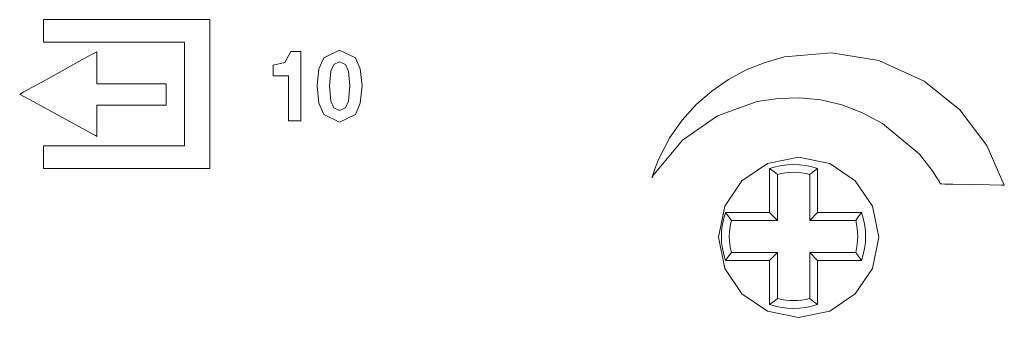
# Model space of a CAD drawing. Units: millimetres. Extents: x -69 to 69, y -255 to 262.
# Drawn here: x -52 to -28, y 75 to 83 of the extents above; entities that cross this region are included whole.
import ezdxf

# ---------------------------------------------------------------- set-up
doc = ezdxf.new("R2010")
doc.units = ezdxf.units.MM
doc.layers.add('Top$1', color=7, linetype='Continuous', true_color=0xffffff)

msp = doc.modelspace()

# ---------------------------------------------------------------- linework, layer by layer
at = {"layer": 'Top$1', "color": 7, "linetype": 'Continuous', "lineweight": 13}
for p, q in [((-33.555, 77.698), (-33.555, 78.795)), ((-33.358, 78.649), (-33.358, 77.5)), ((-32.552, 77.5), (-32.552, 78.649)), ((-32.355, 78.795), (-32.355, 77.698)), ((-34.652, 77.698), (-33.555, 77.698)), ((-33.555, 77.698), (-33.358, 77.5)), ((-32.355, 77.698), (-32.552, 77.5)), ((-32.355, 77.698), (-31.258, 77.698)), ((-33.358, 77.5), (-34.506, 77.5)), ((-31.404, 77.5), (-32.552, 77.5)), ((-34.506, 76.695), (-33.358, 76.695)), ((-33.555, 76.498), (-33.358, 76.695)), ((-33.358, 76.695), (-33.358, 75.547)), ((-32.355, 76.498), (-32.552, 76.695)), ((-32.552, 75.547), (-32.552, 76.695)), ((-32.552, 76.695), (-31.404, 76.695)), ((-33.555, 76.498), (-34.652, 76.498)), ((-33.555, 75.401), (-33.555, 76.498)), ((-32.355, 76.498), (-32.355, 75.401)), ((-31.258, 76.498), (-32.355, 76.498))]:
    msp.add_line(p, q, dxfattribs=at)
for points in [[(-51.671, 82.515), (-51.671, 81.981), (-51.671, 81.949), (-51.653, 81.949), (-51.503, 81.949), (-51.302, 81.949), (-50.902, 81.949), (-50.102, 81.949), (-48.501, 81.949), (-48.2, 81.949), (-48.153, 81.949), (-48.153, 81.946), (-48.153, 81.896), (-48.153, 80.695), (-48.153, 79.494), (-48.153, 79.394), (-48.153, 79.363), (-48.272, 79.363), (-48.423, 79.363), (-50.024, 79.363), (-51.625, 79.363), (-51.65, 79.363), (-51.671, 79.363), (-51.671, 79.359), (-51.671, 79.342), (-51.671, 79.142), (-51.671, 78.875), (-51.671, 78.808), (-51.671, 78.803), (-51.671, 78.798), (-51.67, 78.798), (-51.659, 78.798), (-51.392, 78.798), (-51.036, 78.798), (-48.19, 78.798), (-47.834, 78.798), (-47.656, 78.798), (-47.523, 78.798), (-47.519, 78.798), (-47.519, 78.816), (-47.519, 78.838), (-47.519, 80.973), (-47.519, 82.396), (-47.519, 82.463), (-47.519, 82.515), (-47.534, 82.515), (-47.935, 82.515), (-48.468, 82.515), (-49.536, 82.515), (-51.671, 82.515)], [(-50.341, 80.911), (-50.341, 81.611), (-50.341, 81.67), (-50.341, 81.692), (-50.341, 81.708), (-50.341, 81.713), (-50.342, 81.713), (-50.457, 81.649), (-50.73, 81.499), (-51.548, 81.048), (-52.161, 80.71), (-52.248, 80.663), (-52.268, 80.651), (-52.267, 80.651), (-52.26, 80.647), (-51.914, 80.458), (-50.531, 79.701), (-50.377, 79.617), (-50.348, 79.602), (-50.341, 79.598), (-50.341, 79.614), (-50.341, 79.688), (-50.341, 80.082), (-50.341, 80.345), (-50.341, 80.377), (-50.341, 80.377), (-50.242, 80.377), (-50.111, 80.377), (-49.323, 80.377), (-48.929, 80.377), (-48.633, 80.377), (-48.615, 80.377), (-48.615, 80.458), (-48.615, 80.691), (-48.615, 80.808), (-48.615, 80.866), (-48.615, 80.91), (-48.615, 80.911), (-48.629, 80.911), (-49.096, 80.911), (-50.341, 80.911)], [(-29.696, 80.979), (-30.827, 81.493), (-32.009, 81.69), (-33.181, 81.583), (-33.666, 81.447), (-34.133, 81.259), (-34.578, 81.019), (-34.996, 80.729), (-35.382, 80.391), (-35.731, 80.004), (-36.039, 79.57), (-36.039, 79.57), (-36.039, 79.57), (-36.323, 79.017), (-36.421, 78.766), (-36.46, 78.655), (-36.476, 78.606), (-36.483, 78.585), (-36.486, 78.575), (-36.487, 78.571), (-36.488, 78.569), (-36.488, 78.568), (-36.488, 78.568), (-36.488, 78.568), (-36.488, 78.568), (-36.488, 78.568), (-36.468, 78.599), (-36.45, 78.628), (-36.44, 78.644), (-36.435, 78.651), (-36.433, 78.655), (-36.432, 78.656), (-36.432, 78.657), (-36.431, 78.657), (-36.431, 78.657), (-36.431, 78.657), (-36.431, 78.657), (-36.431, 78.657), (-36.431, 78.657), (-35.728, 79.501), (-34.854, 80.108), (-33.863, 80.466), (-33.341, 80.547), (-32.809, 80.562), (-32.276, 80.508), (-31.748, 80.385), (-31.231, 80.19), (-30.732, 79.922), (-30.732, 79.922), (-30.732, 79.922), (-29.814, 79.152), (-29.497, 78.749), (-29.375, 78.561), (-29.324, 78.477), (-29.303, 78.439), (-29.293, 78.423), (-29.289, 78.415), (-29.287, 78.412), (-29.287, 78.411), (-29.286, 78.41), (-29.286, 78.41), (-29.286, 78.41), (-29.286, 78.41), (-29.286, 78.41), (-29.286, 78.41), (-29.286, 78.41), (-29.286, 78.41), (-29.285, 78.41), (-29.283, 78.41), (-29.275, 78.409), (-29.251, 78.409), (-29.181, 78.408), (-28.982, 78.404), (-28.49, 78.394), (-28.064, 78.385), (-27.763, 78.379), (-27.699, 78.378), (-27.695, 78.378), (-27.694, 78.378), (-27.694, 78.378), (-27.694, 78.378), (-27.694, 78.378), (-27.694, 78.378), (-28.134, 79.371), (-28.807, 80.258), (-29.696, 80.979)], [(-32.829, 79.077), (-33.608, 78.92), (-34.244, 78.491), (-34.672, 77.855), (-34.83, 77.077), (-34.672, 76.299), (-34.244, 75.663), (-33.608, 75.234), (-32.829, 75.077), (-32.051, 75.234), (-31.415, 75.663), (-30.987, 76.299), (-30.83, 77.077), (-30.987, 77.855), (-31.415, 78.491), (-32.051, 78.92), (-32.829, 79.077)], [(-32.829, 79.077), (-33.608, 78.92), (-34.244, 78.491), (-34.672, 77.855), (-34.83, 77.077), (-34.672, 76.299), (-34.244, 75.663), (-33.608, 75.234), (-32.829, 75.077), (-32.051, 75.234), (-31.415, 75.663), (-30.987, 76.299), (-30.83, 77.077), (-30.987, 77.855), (-31.415, 78.491), (-32.051, 78.92), (-32.829, 79.077)]]:
    msp.add_lwpolyline(points, close=True, dxfattribs=at)
at = {"layer": 'Top$1', "color": 7, "linetype": 'Continuous', "lineweight": 18}
msp.add_lwpolyline([(-45.251, 79.987), (-45.406, 79.987), (-45.513, 79.987), (-45.558, 79.987), (-45.561, 79.987), (-45.561, 79.987), (-45.561, 79.987), (-45.561, 80.549), (-45.561, 80.935), (-45.561, 81.098), (-45.561, 81.11), (-45.561, 81.111), (-45.561, 81.111), (-45.753, 81.111), (-45.886, 81.111), (-45.941, 81.111), (-45.945, 81.111), (-45.946, 81.111), (-45.946, 81.111), (-45.946, 81.243), (-45.946, 81.364), (-45.946, 81.375), (-45.946, 81.376), (-45.946, 81.376), (-45.946, 81.376), (-45.946, 81.376), (-45.946, 81.376), (-45.653, 81.447), (-45.498, 81.72), (-45.498, 81.72), (-45.498, 81.72), (-45.374, 81.72), (-45.289, 81.72), (-45.253, 81.72), (-45.251, 81.72), (-45.251, 81.72), (-45.251, 81.72), (-45.251, 80.853), (-45.251, 80.061), (-45.251, 79.992), (-45.251, 79.987), (-45.251, 79.987), (-45.251, 79.987)], dxfattribs=at)
for points in [[(-44.286, 81.755), (-43.889, 81.561), (-43.767, 81.286), (-43.722, 80.861), (-43.767, 80.427), (-43.889, 80.147), (-44.286, 79.952), (-44.679, 80.147), (-44.8, 80.427), (-44.845, 80.861), (-44.8, 81.286), (-44.679, 81.561), (-44.286, 81.755)], [(-44.286, 80.242), (-44.139, 80.311), (-44.064, 80.478), (-44.032, 80.861), (-44.064, 81.231), (-44.139, 81.396), (-44.286, 81.465), (-44.43, 81.396), (-44.504, 81.231), (-44.535, 80.861), (-44.504, 80.478), (-44.43, 80.311), (-44.286, 80.242)]]:
    msp.add_lwpolyline(points, close=True, dxfattribs=at)
at = {"layer": 'Top$1', "color": 7, "linetype": 'Continuous', "lineweight": 13}
for points in [[(-33.555, 78.795), (-33.442, 78.713), (-33.358, 78.649)], [(-32.355, 78.795), (-32.468, 78.713), (-32.552, 78.649)], [(-34.652, 77.698), (-34.57, 77.585), (-34.506, 77.5)], [(-31.258, 77.698), (-31.34, 77.585), (-31.404, 77.5)], [(-34.652, 76.498), (-34.57, 76.611), (-34.506, 76.695)], [(-31.258, 76.498), (-31.34, 76.611), (-31.404, 76.695)], [(-33.555, 75.401), (-33.442, 75.482), (-33.358, 75.547)], [(-32.552, 75.547), (-32.444, 75.465), (-32.355, 75.401)]]:
    msp.add_lwpolyline(points, dxfattribs=at)
at = {"layer": 'Top$1', "color": 7, "linetype": 'Continuous', "lineweight": 13, "extrusion": (0, 0, -1)}
for start, end in [(70.5288, 109.4712), (340.5288, 19.4712), (160.5288, 199.4712), (250.5288, 289.4712)]:
    msp.add_arc((32.955, 77.098), 1.8, start, end, dxfattribs=at)
at = {"layer": 'Top$1', "color": 7, "linetype": 'Continuous', "lineweight": 13}
for start, end in [(75.4527, 104.5473), (165.4527, 194.5473), (345.4527, 14.5473), (255.4527, 284.5473)]:
    msp.add_arc((-32.955, 77.098), 1.603, start, end, dxfattribs=at)

doc.saveas('drawing.dxf')
